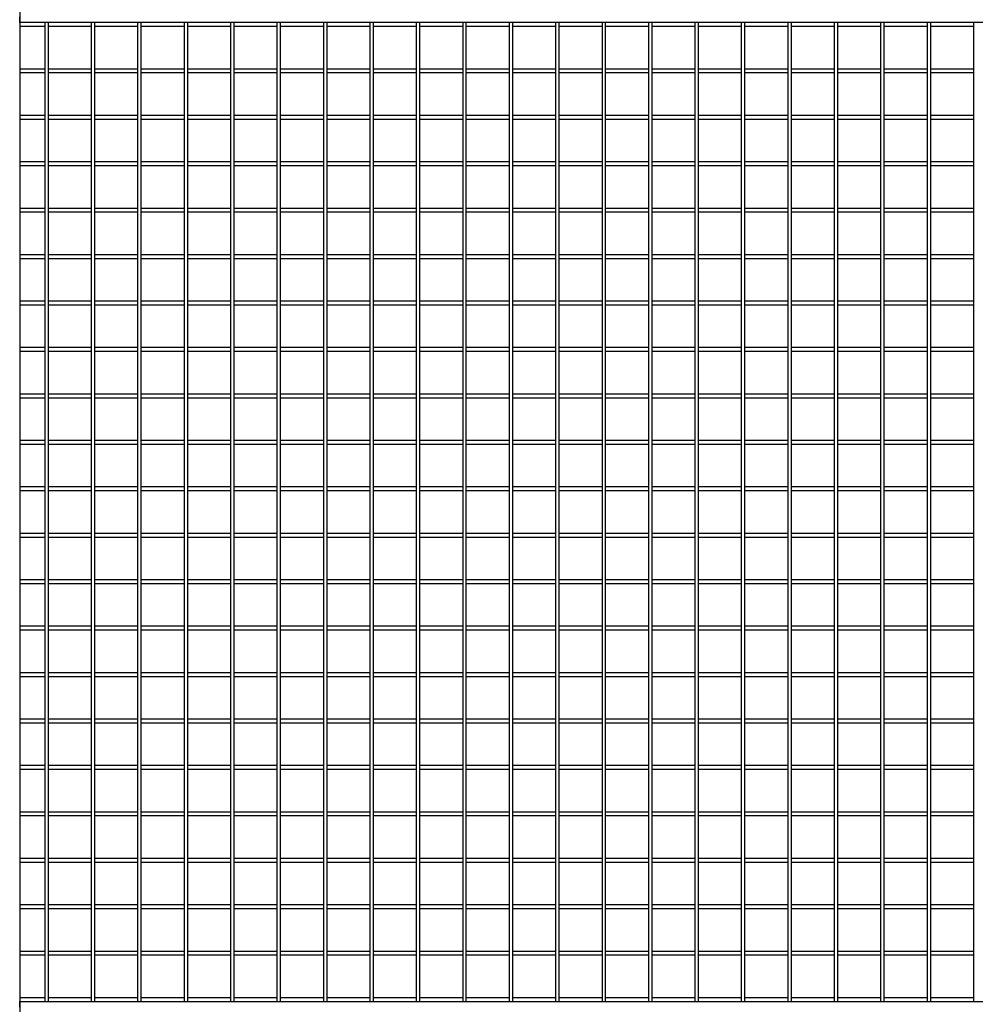
# Model space of a CAD drawing. Units: inches. Extents: x 1405 to 3218, y 39 to 1417.
# Drawn here: x 1979 to 2020, y 380 to 423 of the extents above; entities that cross this region are included whole.
import ezdxf

# ---------------------------------------------------------------- set-up
doc = ezdxf.new("R2010")
doc.units = ezdxf.units.IN
doc.header["$LTSCALE"] = 96
doc.header["$MEASUREMENT"] = 0

msp = doc.modelspace()

# ---------------------------------------------------------------- linework, layer by layer
at = {"color": 7, "linetype": 'Continuous', "lineweight": 25}
for p, q in [((1978.527, 456.74), (1978.527, 342.49)), ((1978.53, 422.646), (1978.53, 422.896)), ((2042.843, 422.646), (1978.53, 422.646)), ((1978.53, 422.646), (1978.53, 380.49)), ((1978.53, 422.49), (1979.608, 422.49)), ((1979.608, 422.646), (1979.608, 380.49)), ((1979.764, 380.49), (1979.764, 422.646)), ((1979.764, 422.49), (1981.608, 422.49)), ((1981.608, 422.646), (1981.608, 380.49)), ((1981.764, 380.49), (1981.764, 422.646)), ((1981.764, 422.49), (1983.608, 422.49)), ((1983.608, 422.646), (1983.608, 380.49)), ((1983.764, 380.49), (1983.764, 422.646)), ((1983.764, 422.49), (1985.608, 422.49)), ((1985.608, 422.646), (1985.608, 380.49)), ((1985.764, 380.49), (1985.764, 422.646)), ((1985.764, 422.49), (1987.608, 422.49)), ((1987.608, 422.646), (1987.608, 380.49)), ((1987.764, 380.49), (1987.764, 422.646)), ((1987.764, 422.49), (1989.608, 422.49)), ((1989.608, 422.646), (1989.608, 380.49)), ((1989.764, 380.49), (1989.764, 422.646)), ((1989.764, 422.49), (1991.608, 422.49)), ((1991.608, 422.646), (1991.608, 380.49)), ((1991.764, 380.49), (1991.764, 422.646)), ((1991.764, 422.49), (1993.608, 422.49)), ((1993.608, 422.646), (1993.608, 380.49)), ((1993.764, 380.49), (1993.764, 422.646)), ((1993.764, 422.49), (1995.608, 422.49)), ((1995.608, 422.646), (1995.608, 380.49)), ((1995.764, 380.49), (1995.764, 422.646)), ((1995.764, 422.49), (1997.608, 422.49)), ((1997.608, 422.646), (1997.608, 380.49)), ((1997.764, 380.49), (1997.764, 422.646)), ((1997.764, 422.49), (1999.608, 422.49)), ((1999.608, 422.646), (1999.608, 380.49)), ((1999.764, 380.49), (1999.764, 422.646)), ((1999.764, 422.49), (2001.608, 422.49)), ((2001.608, 422.646), (2001.608, 380.49)), ((2001.764, 380.49), (2001.764, 422.646)), ((2001.764, 422.49), (2003.608, 422.49)), ((2003.608, 422.646), (2003.608, 380.49)), ((2003.764, 380.49), (2003.764, 422.646)), ((2003.764, 422.49), (2005.608, 422.49)), ((2005.608, 422.646), (2005.608, 380.49)), ((2005.764, 380.49), (2005.764, 422.646)), ((2005.764, 422.49), (2007.608, 422.49)), ((2007.608, 422.646), (2007.608, 380.49)), ((2007.764, 380.49), (2007.764, 422.646)), ((2007.764, 422.49), (2009.608, 422.49)), ((2009.608, 422.646), (2009.608, 380.49)), ((2009.764, 380.49), (2009.764, 422.646)), ((2009.764, 422.49), (2011.608, 422.49)), ((2011.608, 422.646), (2011.608, 380.49)), ((2011.764, 380.49), (2011.764, 422.646)), ((2011.764, 422.49), (2013.608, 422.49)), ((2013.608, 422.646), (2013.608, 380.49)), ((2013.764, 380.49), (2013.764, 422.646)), ((2013.764, 422.49), (2015.608, 422.49)), ((2015.608, 422.646), (2015.608, 380.49)), ((2015.764, 380.49), (2015.764, 422.646)), ((2015.764, 422.49), (2017.608, 422.49)), ((2017.608, 422.646), (2017.608, 380.49)), ((2017.764, 380.49), (2017.764, 422.646)), ((2017.764, 422.49), (2019.608, 422.49)), ((2019.608, 422.646), (2019.608, 380.49)), ((1979.608, 420.646), (1978.53, 420.646)), ((1978.53, 420.49), (1979.608, 420.49)), ((1981.608, 420.646), (1979.764, 420.646)), ((1979.764, 420.49), (1981.608, 420.49)), ((1983.608, 420.646), (1981.764, 420.646)), ((1981.764, 420.49), (1983.608, 420.49)), ((1985.608, 420.646), (1983.764, 420.646)), ((1983.764, 420.49), (1985.608, 420.49)), ((1987.608, 420.646), (1985.764, 420.646)), ((1985.764, 420.49), (1987.608, 420.49)), ((1989.608, 420.646), (1987.764, 420.646)), ((1987.764, 420.49), (1989.608, 420.49)), ((1991.608, 420.646), (1989.764, 420.646)), ((1989.764, 420.49), (1991.608, 420.49)), ((1993.608, 420.646), (1991.764, 420.646)), ((1991.764, 420.49), (1993.608, 420.49)), ((1995.608, 420.646), (1993.764, 420.646)), ((1993.764, 420.49), (1995.608, 420.49)), ((1997.608, 420.646), (1995.764, 420.646)), ((1995.764, 420.49), (1997.608, 420.49)), ((1999.608, 420.646), (1997.764, 420.646)), ((1997.764, 420.49), (1999.608, 420.49)), ((2001.608, 420.646), (1999.764, 420.646)), ((1999.764, 420.49), (2001.608, 420.49)), ((2003.608, 420.646), (2001.764, 420.646)), ((2001.764, 420.49), (2003.608, 420.49)), ((2005.608, 420.646), (2003.764, 420.646)), ((2003.764, 420.49), (2005.608, 420.49)), ((2007.608, 420.646), (2005.764, 420.646)), ((2005.764, 420.49), (2007.608, 420.49)), ((2009.608, 420.646), (2007.764, 420.646)), ((2007.764, 420.49), (2009.608, 420.49)), ((2011.608, 420.646), (2009.764, 420.646)), ((2009.764, 420.49), (2011.608, 420.49)), ((2013.608, 420.646), (2011.764, 420.646)), ((2011.764, 420.49), (2013.608, 420.49)), ((2015.608, 420.646), (2013.764, 420.646)), ((2013.764, 420.49), (2015.608, 420.49)), ((2017.608, 420.646), (2015.764, 420.646)), ((2015.764, 420.49), (2017.608, 420.49)), ((2019.608, 420.646), (2017.764, 420.646)), ((2017.764, 420.49), (2019.608, 420.49)), ((1979.608, 418.646), (1978.53, 418.646)), ((1981.608, 418.646), (1979.764, 418.646)), ((1983.608, 418.646), (1981.764, 418.646)), ((1985.608, 418.646), (1983.764, 418.646)), ((1987.608, 418.646), (1985.764, 418.646)), ((1989.608, 418.646), (1987.764, 418.646)), ((1991.608, 418.646), (1989.764, 418.646)), ((1993.608, 418.646), (1991.764, 418.646)), ((1995.608, 418.646), (1993.764, 418.646)), ((1997.608, 418.646), (1995.764, 418.646)), ((1999.608, 418.646), (1997.764, 418.646)), ((2001.608, 418.646), (1999.764, 418.646)), ((2003.608, 418.646), (2001.764, 418.646)), ((2005.608, 418.646), (2003.764, 418.646)), ((2007.608, 418.646), (2005.764, 418.646)), ((2009.608, 418.646), (2007.764, 418.646)), ((2011.608, 418.646), (2009.764, 418.646)), ((2013.608, 418.646), (2011.764, 418.646)), ((2015.608, 418.646), (2013.764, 418.646)), ((2017.608, 418.646), (2015.764, 418.646)), ((2019.608, 418.646), (2017.764, 418.646)), ((1978.53, 418.49), (1979.608, 418.49)), ((1979.764, 418.49), (1981.608, 418.49)), ((1981.764, 418.49), (1983.608, 418.49)), ((1983.764, 418.49), (1985.608, 418.49)), ((1985.764, 418.49), (1987.608, 418.49)), ((1987.764, 418.49), (1989.608, 418.49)), ((1989.764, 418.49), (1991.608, 418.49)), ((1991.764, 418.49), (1993.608, 418.49)), ((1993.764, 418.49), (1995.608, 418.49)), ((1995.764, 418.49), (1997.608, 418.49)), ((1997.764, 418.49), (1999.608, 418.49)), ((1999.764, 418.49), (2001.608, 418.49)), ((2001.764, 418.49), (2003.608, 418.49)), ((2003.764, 418.49), (2005.608, 418.49)), ((2005.764, 418.49), (2007.608, 418.49)), ((2007.764, 418.49), (2009.608, 418.49)), ((2009.764, 418.49), (2011.608, 418.49)), ((2011.764, 418.49), (2013.608, 418.49)), ((2013.764, 418.49), (2015.608, 418.49)), ((2015.764, 418.49), (2017.608, 418.49)), ((2017.764, 418.49), (2019.608, 418.49)), ((1979.608, 416.646), (1978.53, 416.646)), ((1978.53, 416.49), (1979.608, 416.49)), ((1981.608, 416.646), (1979.764, 416.646)), ((1979.764, 416.49), (1981.608, 416.49)), ((1983.608, 416.646), (1981.764, 416.646)), ((1981.764, 416.49), (1983.608, 416.49)), ((1985.608, 416.646), (1983.764, 416.646)), ((1983.764, 416.49), (1985.608, 416.49)), ((1987.608, 416.646), (1985.764, 416.646)), ((1985.764, 416.49), (1987.608, 416.49)), ((1989.608, 416.646), (1987.764, 416.646)), ((1987.764, 416.49), (1989.608, 416.49)), ((1991.608, 416.646), (1989.764, 416.646)), ((1989.764, 416.49), (1991.608, 416.49)), ((1993.608, 416.646), (1991.764, 416.646)), ((1991.764, 416.49), (1993.608, 416.49)), ((1995.608, 416.646), (1993.764, 416.646)), ((1993.764, 416.49), (1995.608, 416.49)), ((1997.608, 416.646), (1995.764, 416.646)), ((1995.764, 416.49), (1997.608, 416.49)), ((1999.608, 416.646), (1997.764, 416.646)), ((1997.764, 416.49), (1999.608, 416.49)), ((2001.608, 416.646), (1999.764, 416.646)), ((1999.764, 416.49), (2001.608, 416.49)), ((2003.608, 416.646), (2001.764, 416.646)), ((2001.764, 416.49), (2003.608, 416.49)), ((2005.608, 416.646), (2003.764, 416.646)), ((2003.764, 416.49), (2005.608, 416.49)), ((2007.608, 416.646), (2005.764, 416.646)), ((2005.764, 416.49), (2007.608, 416.49)), ((2009.608, 416.646), (2007.764, 416.646)), ((2007.764, 416.49), (2009.608, 416.49)), ((2011.608, 416.646), (2009.764, 416.646)), ((2009.764, 416.49), (2011.608, 416.49)), ((2013.608, 416.646), (2011.764, 416.646)), ((2011.764, 416.49), (2013.608, 416.49)), ((2015.608, 416.646), (2013.764, 416.646)), ((2013.764, 416.49), (2015.608, 416.49)), ((2017.608, 416.646), (2015.764, 416.646)), ((2015.764, 416.49), (2017.608, 416.49)), ((2019.608, 416.646), (2017.764, 416.646)), ((2017.764, 416.49), (2019.608, 416.49)), ((1979.608, 414.646), (1978.53, 414.646)), ((1978.53, 414.49), (1979.608, 414.49)), ((1981.608, 414.646), (1979.764, 414.646)), ((1979.764, 414.49), (1981.608, 414.49)), ((1983.608, 414.646), (1981.764, 414.646)), ((1981.764, 414.49), (1983.608, 414.49)), ((1985.608, 414.646), (1983.764, 414.646)), ((1983.764, 414.49), (1985.608, 414.49)), ((1987.608, 414.646), (1985.764, 414.646)), ((1985.764, 414.49), (1987.608, 414.49)), ((1989.608, 414.646), (1987.764, 414.646)), ((1987.764, 414.49), (1989.608, 414.49)), ((1991.608, 414.646), (1989.764, 414.646)), ((1989.764, 414.49), (1991.608, 414.49)), ((1993.608, 414.646), (1991.764, 414.646)), ((1991.764, 414.49), (1993.608, 414.49)), ((1995.608, 414.646), (1993.764, 414.646)), ((1993.764, 414.49), (1995.608, 414.49)), ((1997.608, 414.646), (1995.764, 414.646)), ((1995.764, 414.49), (1997.608, 414.49)), ((1999.608, 414.646), (1997.764, 414.646)), ((1997.764, 414.49), (1999.608, 414.49)), ((2001.608, 414.646), (1999.764, 414.646)), ((1999.764, 414.49), (2001.608, 414.49)), ((2003.608, 414.646), (2001.764, 414.646)), ((2001.764, 414.49), (2003.608, 414.49)), ((2005.608, 414.646), (2003.764, 414.646)), ((2003.764, 414.49), (2005.608, 414.49)), ((2007.608, 414.646), (2005.764, 414.646)), ((2005.764, 414.49), (2007.608, 414.49)), ((2009.608, 414.646), (2007.764, 414.646)), ((2007.764, 414.49), (2009.608, 414.49)), ((2011.608, 414.646), (2009.764, 414.646)), ((2009.764, 414.49), (2011.608, 414.49)), ((2013.608, 414.646), (2011.764, 414.646)), ((2011.764, 414.49), (2013.608, 414.49)), ((2015.608, 414.646), (2013.764, 414.646)), ((2013.764, 414.49), (2015.608, 414.49)), ((2017.608, 414.646), (2015.764, 414.646)), ((2015.764, 414.49), (2017.608, 414.49)), ((2019.608, 414.646), (2017.764, 414.646)), ((2017.764, 414.49), (2019.608, 414.49)), ((1979.608, 412.646), (1978.53, 412.646)), ((1981.608, 412.646), (1979.764, 412.646)), ((1983.608, 412.646), (1981.764, 412.646)), ((1985.608, 412.646), (1983.764, 412.646)), ((1987.608, 412.646), (1985.764, 412.646)), ((1989.608, 412.646), (1987.764, 412.646)), ((1991.608, 412.646), (1989.764, 412.646)), ((1993.608, 412.646), (1991.764, 412.646)), ((1995.608, 412.646), (1993.764, 412.646)), ((1997.608, 412.646), (1995.764, 412.646)), ((1999.608, 412.646), (1997.764, 412.646)), ((2001.608, 412.646), (1999.764, 412.646)), ((2003.608, 412.646), (2001.764, 412.646)), ((2005.608, 412.646), (2003.764, 412.646)), ((2007.608, 412.646), (2005.764, 412.646)), ((2009.608, 412.646), (2007.764, 412.646)), ((2011.608, 412.646), (2009.764, 412.646)), ((2013.608, 412.646), (2011.764, 412.646)), ((2015.608, 412.646), (2013.764, 412.646)), ((2017.608, 412.646), (2015.764, 412.646)), ((2019.608, 412.646), (2017.764, 412.646)), ((1978.53, 412.49), (1979.608, 412.49)), ((1979.764, 412.49), (1981.608, 412.49)), ((1981.764, 412.49), (1983.608, 412.49)), ((1983.764, 412.49), (1985.608, 412.49)), ((1985.764, 412.49), (1987.608, 412.49)), ((1987.764, 412.49), (1989.608, 412.49)), ((1989.764, 412.49), (1991.608, 412.49)), ((1991.764, 412.49), (1993.608, 412.49)), ((1993.764, 412.49), (1995.608, 412.49)), ((1995.764, 412.49), (1997.608, 412.49)), ((1997.764, 412.49), (1999.608, 412.49)), ((1999.764, 412.49), (2001.608, 412.49)), ((2001.764, 412.49), (2003.608, 412.49)), ((2003.764, 412.49), (2005.608, 412.49)), ((2005.764, 412.49), (2007.608, 412.49)), ((2007.764, 412.49), (2009.608, 412.49)), ((2009.764, 412.49), (2011.608, 412.49)), ((2011.764, 412.49), (2013.608, 412.49)), ((2013.764, 412.49), (2015.608, 412.49)), ((2015.764, 412.49), (2017.608, 412.49)), ((2017.764, 412.49), (2019.608, 412.49)), ((1979.608, 410.646), (1978.53, 410.646)), ((1978.53, 410.49), (1979.608, 410.49)), ((1981.608, 410.646), (1979.764, 410.646)), ((1979.764, 410.49), (1981.608, 410.49)), ((1983.608, 410.646), (1981.764, 410.646)), ((1981.764, 410.49), (1983.608, 410.49)), ((1985.608, 410.646), (1983.764, 410.646)), ((1983.764, 410.49), (1985.608, 410.49)), ((1987.608, 410.646), (1985.764, 410.646)), ((1985.764, 410.49), (1987.608, 410.49)), ((1989.608, 410.646), (1987.764, 410.646)), ((1987.764, 410.49), (1989.608, 410.49)), ((1991.608, 410.646), (1989.764, 410.646)), ((1989.764, 410.49), (1991.608, 410.49)), ((1993.608, 410.646), (1991.764, 410.646)), ((1991.764, 410.49), (1993.608, 410.49)), ((1995.608, 410.646), (1993.764, 410.646)), ((1993.764, 410.49), (1995.608, 410.49)), ((1997.608, 410.646), (1995.764, 410.646)), ((1995.764, 410.49), (1997.608, 410.49)), ((1999.608, 410.646), (1997.764, 410.646)), ((1997.764, 410.49), (1999.608, 410.49)), ((2001.608, 410.646), (1999.764, 410.646)), ((1999.764, 410.49), (2001.608, 410.49)), ((2003.608, 410.646), (2001.764, 410.646)), ((2001.764, 410.49), (2003.608, 410.49)), ((2005.608, 410.646), (2003.764, 410.646)), ((2003.764, 410.49), (2005.608, 410.49)), ((2007.608, 410.646), (2005.764, 410.646)), ((2005.764, 410.49), (2007.608, 410.49)), ((2009.608, 410.646), (2007.764, 410.646)), ((2007.764, 410.49), (2009.608, 410.49)), ((2011.608, 410.646), (2009.764, 410.646)), ((2009.764, 410.49), (2011.608, 410.49)), ((2013.608, 410.646), (2011.764, 410.646)), ((2011.764, 410.49), (2013.608, 410.49)), ((2015.608, 410.646), (2013.764, 410.646)), ((2013.764, 410.49), (2015.608, 410.49)), ((2017.608, 410.646), (2015.764, 410.646)), ((2015.764, 410.49), (2017.608, 410.49)), ((2019.608, 410.646), (2017.764, 410.646)), ((2017.764, 410.49), (2019.608, 410.49)), ((1979.608, 408.646), (1978.53, 408.646)), ((1978.53, 408.49), (1979.608, 408.49)), ((1981.608, 408.646), (1979.764, 408.646)), ((1979.764, 408.49), (1981.608, 408.49)), ((1983.608, 408.646), (1981.764, 408.646)), ((1981.764, 408.49), (1983.608, 408.49)), ((1985.608, 408.646), (1983.764, 408.646)), ((1983.764, 408.49), (1985.608, 408.49)), ((1987.608, 408.646), (1985.764, 408.646)), ((1985.764, 408.49), (1987.608, 408.49)), ((1989.608, 408.646), (1987.764, 408.646)), ((1987.764, 408.49), (1989.608, 408.49)), ((1991.608, 408.646), (1989.764, 408.646)), ((1989.764, 408.49), (1991.608, 408.49)), ((1993.608, 408.646), (1991.764, 408.646)), ((1991.764, 408.49), (1993.608, 408.49)), ((1995.608, 408.646), (1993.764, 408.646)), ((1993.764, 408.49), (1995.608, 408.49)), ((1997.608, 408.646), (1995.764, 408.646)), ((1995.764, 408.49), (1997.608, 408.49)), ((1999.608, 408.646), (1997.764, 408.646)), ((1997.764, 408.49), (1999.608, 408.49)), ((2001.608, 408.646), (1999.764, 408.646)), ((1999.764, 408.49), (2001.608, 408.49)), ((2003.608, 408.646), (2001.764, 408.646)), ((2001.764, 408.49), (2003.608, 408.49)), ((2005.608, 408.646), (2003.764, 408.646)), ((2003.764, 408.49), (2005.608, 408.49)), ((2007.608, 408.646), (2005.764, 408.646)), ((2005.764, 408.49), (2007.608, 408.49)), ((2009.608, 408.646), (2007.764, 408.646)), ((2007.764, 408.49), (2009.608, 408.49)), ((2011.608, 408.646), (2009.764, 408.646)), ((2009.764, 408.49), (2011.608, 408.49)), ((2013.608, 408.646), (2011.764, 408.646)), ((2011.764, 408.49), (2013.608, 408.49)), ((2015.608, 408.646), (2013.764, 408.646)), ((2013.764, 408.49), (2015.608, 408.49)), ((2017.608, 408.646), (2015.764, 408.646)), ((2015.764, 408.49), (2017.608, 408.49)), ((2019.608, 408.646), (2017.764, 408.646)), ((2017.764, 408.49), (2019.608, 408.49)), ((1979.608, 406.646), (1978.53, 406.646)), ((1978.53, 406.49), (1979.608, 406.49)), ((1981.608, 406.646), (1979.764, 406.646)), ((1979.764, 406.49), (1981.608, 406.49)), ((1983.608, 406.646), (1981.764, 406.646)), ((1981.764, 406.49), (1983.608, 406.49)), ((1985.608, 406.646), (1983.764, 406.646)), ((1983.764, 406.49), (1985.608, 406.49)), ((1987.608, 406.646), (1985.764, 406.646)), ((1985.764, 406.49), (1987.608, 406.49)), ((1989.608, 406.646), (1987.764, 406.646)), ((1987.764, 406.49), (1989.608, 406.49)), ((1991.608, 406.646), (1989.764, 406.646)), ((1989.764, 406.49), (1991.608, 406.49)), ((1993.608, 406.646), (1991.764, 406.646)), ((1991.764, 406.49), (1993.608, 406.49)), ((1995.608, 406.646), (1993.764, 406.646)), ((1993.764, 406.49), (1995.608, 406.49)), ((1997.608, 406.646), (1995.764, 406.646)), ((1995.764, 406.49), (1997.608, 406.49)), ((1999.608, 406.646), (1997.764, 406.646)), ((1997.764, 406.49), (1999.608, 406.49)), ((2001.608, 406.646), (1999.764, 406.646)), ((1999.764, 406.49), (2001.608, 406.49)), ((2003.608, 406.646), (2001.764, 406.646)), ((2001.764, 406.49), (2003.608, 406.49)), ((2005.608, 406.646), (2003.764, 406.646)), ((2003.764, 406.49), (2005.608, 406.49)), ((2007.608, 406.646), (2005.764, 406.646)), ((2005.764, 406.49), (2007.608, 406.49)), ((2009.608, 406.646), (2007.764, 406.646)), ((2007.764, 406.49), (2009.608, 406.49)), ((2011.608, 406.646), (2009.764, 406.646)), ((2009.764, 406.49), (2011.608, 406.49)), ((2013.608, 406.646), (2011.764, 406.646)), ((2011.764, 406.49), (2013.608, 406.49)), ((2015.608, 406.646), (2013.764, 406.646)), ((2013.764, 406.49), (2015.608, 406.49)), ((2017.608, 406.646), (2015.764, 406.646)), ((2015.764, 406.49), (2017.608, 406.49)), ((2019.608, 406.646), (2017.764, 406.646)), ((2017.764, 406.49), (2019.608, 406.49)), ((1979.608, 404.646), (1978.53, 404.646)), ((1981.608, 404.646), (1979.764, 404.646)), ((1983.608, 404.646), (1981.764, 404.646)), ((1985.608, 404.646), (1983.764, 404.646)), ((1987.608, 404.646), (1985.764, 404.646)), ((1989.608, 404.646), (1987.764, 404.646)), ((1991.608, 404.646), (1989.764, 404.646)), ((1993.608, 404.646), (1991.764, 404.646)), ((1995.608, 404.646), (1993.764, 404.646)), ((1997.608, 404.646), (1995.764, 404.646)), ((1999.608, 404.646), (1997.764, 404.646)), ((2001.608, 404.646), (1999.764, 404.646)), ((2003.608, 404.646), (2001.764, 404.646)), ((2005.608, 404.646), (2003.764, 404.646)), ((2007.608, 404.646), (2005.764, 404.646)), ((2009.608, 404.646), (2007.764, 404.646)), ((2011.608, 404.646), (2009.764, 404.646)), ((2013.608, 404.646), (2011.764, 404.646)), ((2015.608, 404.646), (2013.764, 404.646)), ((2017.608, 404.646), (2015.764, 404.646)), ((2019.608, 404.646), (2017.764, 404.646)), ((1978.53, 404.49), (1979.608, 404.49)), ((1979.764, 404.49), (1981.608, 404.49)), ((1981.764, 404.49), (1983.608, 404.49)), ((1983.764, 404.49), (1985.608, 404.49)), ((1985.764, 404.49), (1987.608, 404.49)), ((1987.764, 404.49), (1989.608, 404.49)), ((1989.764, 404.49), (1991.608, 404.49)), ((1991.764, 404.49), (1993.608, 404.49)), ((1993.764, 404.49), (1995.608, 404.49)), ((1995.764, 404.49), (1997.608, 404.49)), ((1997.764, 404.49), (1999.608, 404.49)), ((1999.764, 404.49), (2001.608, 404.49)), ((2001.764, 404.49), (2003.608, 404.49)), ((2003.764, 404.49), (2005.608, 404.49)), ((2005.764, 404.49), (2007.608, 404.49)), ((2007.764, 404.49), (2009.608, 404.49)), ((2009.764, 404.49), (2011.608, 404.49)), ((2011.764, 404.49), (2013.608, 404.49)), ((2013.764, 404.49), (2015.608, 404.49)), ((2015.764, 404.49), (2017.608, 404.49)), ((2017.764, 404.49), (2019.608, 404.49)), ((1979.608, 402.646), (1978.53, 402.646)), ((1978.53, 402.49), (1979.608, 402.49)), ((1981.608, 402.646), (1979.764, 402.646)), ((1979.764, 402.49), (1981.608, 402.49)), ((1983.608, 402.646), (1981.764, 402.646)), ((1981.764, 402.49), (1983.608, 402.49)), ((1985.608, 402.646), (1983.764, 402.646)), ((1983.764, 402.49), (1985.608, 402.49)), ((1987.608, 402.646), (1985.764, 402.646)), ((1985.764, 402.49), (1987.608, 402.49)), ((1989.608, 402.646), (1987.764, 402.646)), ((1987.764, 402.49), (1989.608, 402.49)), ((1991.608, 402.646), (1989.764, 402.646)), ((1989.764, 402.49), (1991.608, 402.49)), ((1993.608, 402.646), (1991.764, 402.646)), ((1991.764, 402.49), (1993.608, 402.49)), ((1995.608, 402.646), (1993.764, 402.646)), ((1993.764, 402.49), (1995.608, 402.49)), ((1997.608, 402.646), (1995.764, 402.646)), ((1995.764, 402.49), (1997.608, 402.49)), ((1999.608, 402.646), (1997.764, 402.646)), ((1997.764, 402.49), (1999.608, 402.49)), ((2001.608, 402.646), (1999.764, 402.646)), ((1999.764, 402.49), (2001.608, 402.49)), ((2003.608, 402.646), (2001.764, 402.646)), ((2001.764, 402.49), (2003.608, 402.49)), ((2005.608, 402.646), (2003.764, 402.646)), ((2003.764, 402.49), (2005.608, 402.49)), ((2007.608, 402.646), (2005.764, 402.646)), ((2005.764, 402.49), (2007.608, 402.49)), ((2009.608, 402.646), (2007.764, 402.646)), ((2007.764, 402.49), (2009.608, 402.49)), ((2011.608, 402.646), (2009.764, 402.646)), ((2009.764, 402.49), (2011.608, 402.49)), ((2013.608, 402.646), (2011.764, 402.646)), ((2011.764, 402.49), (2013.608, 402.49)), ((2015.608, 402.646), (2013.764, 402.646)), ((2013.764, 402.49), (2015.608, 402.49)), ((2017.608, 402.646), (2015.764, 402.646)), ((2015.764, 402.49), (2017.608, 402.49)), ((2019.608, 402.646), (2017.764, 402.646)), ((2017.764, 402.49), (2019.608, 402.49)), ((1979.608, 400.646), (1978.53, 400.646)), ((1978.53, 400.49), (1979.608, 400.49)), ((1981.608, 400.646), (1979.764, 400.646)), ((1979.764, 400.49), (1981.608, 400.49)), ((1983.608, 400.646), (1981.764, 400.646)), ((1981.764, 400.49), (1983.608, 400.49)), ((1985.608, 400.646), (1983.764, 400.646)), ((1983.764, 400.49), (1985.608, 400.49)), ((1987.608, 400.646), (1985.764, 400.646)), ((1985.764, 400.49), (1987.608, 400.49)), ((1989.608, 400.646), (1987.764, 400.646)), ((1987.764, 400.49), (1989.608, 400.49)), ((1991.608, 400.646), (1989.764, 400.646)), ((1989.764, 400.49), (1991.608, 400.49)), ((1993.608, 400.646), (1991.764, 400.646)), ((1991.764, 400.49), (1993.608, 400.49)), ((1995.608, 400.646), (1993.764, 400.646)), ((1993.764, 400.49), (1995.608, 400.49)), ((1997.608, 400.646), (1995.764, 400.646)), ((1995.764, 400.49), (1997.608, 400.49)), ((1999.608, 400.646), (1997.764, 400.646)), ((1997.764, 400.49), (1999.608, 400.49)), ((2001.608, 400.646), (1999.764, 400.646)), ((1999.764, 400.49), (2001.608, 400.49)), ((2003.608, 400.646), (2001.764, 400.646)), ((2001.764, 400.49), (2003.608, 400.49)), ((2005.608, 400.646), (2003.764, 400.646)), ((2003.764, 400.49), (2005.608, 400.49)), ((2007.608, 400.646), (2005.764, 400.646)), ((2005.764, 400.49), (2007.608, 400.49)), ((2009.608, 400.646), (2007.764, 400.646)), ((2007.764, 400.49), (2009.608, 400.49)), ((2011.608, 400.646), (2009.764, 400.646)), ((2009.764, 400.49), (2011.608, 400.49)), ((2013.608, 400.646), (2011.764, 400.646)), ((2011.764, 400.49), (2013.608, 400.49)), ((2015.608, 400.646), (2013.764, 400.646)), ((2013.764, 400.49), (2015.608, 400.49)), ((2017.608, 400.646), (2015.764, 400.646)), ((2015.764, 400.49), (2017.608, 400.49)), ((2019.608, 400.646), (2017.764, 400.646)), ((2017.764, 400.49), (2019.608, 400.49)), ((1979.608, 398.646), (1978.53, 398.646)), ((1981.608, 398.646), (1979.764, 398.646)), ((1983.608, 398.646), (1981.764, 398.646)), ((1985.608, 398.646), (1983.764, 398.646)), ((1987.608, 398.646), (1985.764, 398.646)), ((1989.608, 398.646), (1987.764, 398.646)), ((1991.608, 398.646), (1989.764, 398.646)), ((1993.608, 398.646), (1991.764, 398.646)), ((1995.608, 398.646), (1993.764, 398.646)), ((1997.608, 398.646), (1995.764, 398.646)), ((1999.608, 398.646), (1997.764, 398.646)), ((2001.608, 398.646), (1999.764, 398.646)), ((2003.608, 398.646), (2001.764, 398.646)), ((2005.608, 398.646), (2003.764, 398.646)), ((2007.608, 398.646), (2005.764, 398.646)), ((2009.608, 398.646), (2007.764, 398.646)), ((2011.608, 398.646), (2009.764, 398.646)), ((2013.608, 398.646), (2011.764, 398.646)), ((2015.608, 398.646), (2013.764, 398.646)), ((2017.608, 398.646), (2015.764, 398.646)), ((2019.608, 398.646), (2017.764, 398.646)), ((1978.53, 398.49), (1979.608, 398.49)), ((1979.764, 398.49), (1981.608, 398.49)), ((1981.764, 398.49), (1983.608, 398.49)), ((1983.764, 398.49), (1985.608, 398.49)), ((1985.764, 398.49), (1987.608, 398.49)), ((1987.764, 398.49), (1989.608, 398.49)), ((1989.764, 398.49), (1991.608, 398.49)), ((1991.764, 398.49), (1993.608, 398.49)), ((1993.764, 398.49), (1995.608, 398.49)), ((1995.764, 398.49), (1997.608, 398.49)), ((1997.764, 398.49), (1999.608, 398.49)), ((1999.764, 398.49), (2001.608, 398.49)), ((2001.764, 398.49), (2003.608, 398.49)), ((2003.764, 398.49), (2005.608, 398.49)), ((2005.764, 398.49), (2007.608, 398.49)), ((2007.764, 398.49), (2009.608, 398.49)), ((2009.764, 398.49), (2011.608, 398.49)), ((2011.764, 398.49), (2013.608, 398.49)), ((2013.764, 398.49), (2015.608, 398.49)), ((2015.764, 398.49), (2017.608, 398.49)), ((2017.764, 398.49), (2019.608, 398.49)), ((1979.608, 396.646), (1978.53, 396.646)), ((1981.608, 396.646), (1979.764, 396.646)), ((1983.608, 396.646), (1981.764, 396.646)), ((1985.608, 396.646), (1983.764, 396.646)), ((1987.608, 396.646), (1985.764, 396.646)), ((1989.608, 396.646), (1987.764, 396.646)), ((1991.608, 396.646), (1989.764, 396.646)), ((1993.608, 396.646), (1991.764, 396.646)), ((1995.608, 396.646), (1993.764, 396.646)), ((1997.608, 396.646), (1995.764, 396.646)), ((1999.608, 396.646), (1997.764, 396.646)), ((2001.608, 396.646), (1999.764, 396.646)), ((2003.608, 396.646), (2001.764, 396.646)), ((2005.608, 396.646), (2003.764, 396.646)), ((2007.608, 396.646), (2005.764, 396.646)), ((2009.608, 396.646), (2007.764, 396.646)), ((2011.608, 396.646), (2009.764, 396.646)), ((2013.608, 396.646), (2011.764, 396.646)), ((2015.608, 396.646), (2013.764, 396.646)), ((2017.608, 396.646), (2015.764, 396.646)), ((2019.608, 396.646), (2017.764, 396.646)), ((1978.53, 396.49), (1979.608, 396.49)), ((1979.764, 396.49), (1981.608, 396.49)), ((1981.764, 396.49), (1983.608, 396.49)), ((1983.764, 396.49), (1985.608, 396.49)), ((1985.764, 396.49), (1987.608, 396.49)), ((1987.764, 396.49), (1989.608, 396.49)), ((1989.764, 396.49), (1991.608, 396.49)), ((1991.764, 396.49), (1993.608, 396.49)), ((1993.764, 396.49), (1995.608, 396.49)), ((1995.764, 396.49), (1997.608, 396.49)), ((1997.764, 396.49), (1999.608, 396.49)), ((1999.764, 396.49), (2001.608, 396.49)), ((2001.764, 396.49), (2003.608, 396.49)), ((2003.764, 396.49), (2005.608, 396.49)), ((2005.764, 396.49), (2007.608, 396.49)), ((2007.764, 396.49), (2009.608, 396.49)), ((2009.764, 396.49), (2011.608, 396.49)), ((2011.764, 396.49), (2013.608, 396.49)), ((2013.764, 396.49), (2015.608, 396.49)), ((2015.764, 396.49), (2017.608, 396.49)), ((2017.764, 396.49), (2019.608, 396.49)), ((1979.608, 394.646), (1978.53, 394.646)), ((1978.53, 394.49), (1979.608, 394.49)), ((1981.608, 394.646), (1979.764, 394.646)), ((1979.764, 394.49), (1981.608, 394.49)), ((1983.608, 394.646), (1981.764, 394.646)), ((1981.764, 394.49), (1983.608, 394.49)), ((1985.608, 394.646), (1983.764, 394.646)), ((1983.764, 394.49), (1985.608, 394.49)), ((1987.608, 394.646), (1985.764, 394.646)), ((1985.764, 394.49), (1987.608, 394.49)), ((1989.608, 394.646), (1987.764, 394.646)), ((1987.764, 394.49), (1989.608, 394.49)), ((1991.608, 394.646), (1989.764, 394.646)), ((1989.764, 394.49), (1991.608, 394.49)), ((1993.608, 394.646), (1991.764, 394.646)), ((1991.764, 394.49), (1993.608, 394.49)), ((1995.608, 394.646), (1993.764, 394.646)), ((1993.764, 394.49), (1995.608, 394.49)), ((1997.608, 394.646), (1995.764, 394.646)), ((1995.764, 394.49), (1997.608, 394.49)), ((1999.608, 394.646), (1997.764, 394.646)), ((1997.764, 394.49), (1999.608, 394.49)), ((2001.608, 394.646), (1999.764, 394.646)), ((1999.764, 394.49), (2001.608, 394.49)), ((2003.608, 394.646), (2001.764, 394.646)), ((2001.764, 394.49), (2003.608, 394.49)), ((2005.608, 394.646), (2003.764, 394.646)), ((2003.764, 394.49), (2005.608, 394.49)), ((2007.608, 394.646), (2005.764, 394.646)), ((2005.764, 394.49), (2007.608, 394.49)), ((2009.608, 394.646), (2007.764, 394.646)), ((2007.764, 394.49), (2009.608, 394.49)), ((2011.608, 394.646), (2009.764, 394.646)), ((2009.764, 394.49), (2011.608, 394.49)), ((2013.608, 394.646), (2011.764, 394.646)), ((2011.764, 394.49), (2013.608, 394.49)), ((2015.608, 394.646), (2013.764, 394.646)), ((2013.764, 394.49), (2015.608, 394.49)), ((2017.608, 394.646), (2015.764, 394.646)), ((2015.764, 394.49), (2017.608, 394.49)), ((2019.608, 394.646), (2017.764, 394.646)), ((2017.764, 394.49), (2019.608, 394.49)), ((1979.608, 392.646), (1978.53, 392.646)), ((1978.53, 392.49), (1979.608, 392.49)), ((1981.608, 392.646), (1979.764, 392.646)), ((1979.764, 392.49), (1981.608, 392.49)), ((1983.608, 392.646), (1981.764, 392.646)), ((1981.764, 392.49), (1983.608, 392.49)), ((1985.608, 392.646), (1983.764, 392.646)), ((1983.764, 392.49), (1985.608, 392.49)), ((1987.608, 392.646), (1985.764, 392.646)), ((1985.764, 392.49), (1987.608, 392.49)), ((1989.608, 392.646), (1987.764, 392.646)), ((1987.764, 392.49), (1989.608, 392.49)), ((1991.608, 392.646), (1989.764, 392.646)), ((1989.764, 392.49), (1991.608, 392.49)), ((1993.608, 392.646), (1991.764, 392.646)), ((1991.764, 392.49), (1993.608, 392.49)), ((1995.608, 392.646), (1993.764, 392.646)), ((1993.764, 392.49), (1995.608, 392.49)), ((1997.608, 392.646), (1995.764, 392.646)), ((1995.764, 392.49), (1997.608, 392.49)), ((1999.608, 392.646), (1997.764, 392.646)), ((1997.764, 392.49), (1999.608, 392.49)), ((2001.608, 392.646), (1999.764, 392.646)), ((1999.764, 392.49), (2001.608, 392.49)), ((2003.608, 392.646), (2001.764, 392.646)), ((2001.764, 392.49), (2003.608, 392.49)), ((2005.608, 392.646), (2003.764, 392.646)), ((2003.764, 392.49), (2005.608, 392.49)), ((2007.608, 392.646), (2005.764, 392.646)), ((2005.764, 392.49), (2007.608, 392.49)), ((2009.608, 392.646), (2007.764, 392.646)), ((2007.764, 392.49), (2009.608, 392.49)), ((2011.608, 392.646), (2009.764, 392.646)), ((2009.764, 392.49), (2011.608, 392.49)), ((2013.608, 392.646), (2011.764, 392.646)), ((2011.764, 392.49), (2013.608, 392.49)), ((2015.608, 392.646), (2013.764, 392.646)), ((2013.764, 392.49), (2015.608, 392.49)), ((2017.608, 392.646), (2015.764, 392.646)), ((2015.764, 392.49), (2017.608, 392.49)), ((2019.608, 392.646), (2017.764, 392.646)), ((2017.764, 392.49), (2019.608, 392.49)), ((1979.608, 390.646), (1978.53, 390.646)), ((1981.608, 390.646), (1979.764, 390.646)), ((1983.608, 390.646), (1981.764, 390.646)), ((1985.608, 390.646), (1983.764, 390.646)), ((1987.608, 390.646), (1985.764, 390.646)), ((1989.608, 390.646), (1987.764, 390.646)), ((1991.608, 390.646), (1989.764, 390.646)), ((1993.608, 390.646), (1991.764, 390.646)), ((1995.608, 390.646), (1993.764, 390.646)), ((1997.608, 390.646), (1995.764, 390.646)), ((1999.608, 390.646), (1997.764, 390.646)), ((2001.608, 390.646), (1999.764, 390.646)), ((2003.608, 390.646), (2001.764, 390.646)), ((2005.608, 390.646), (2003.764, 390.646)), ((2007.608, 390.646), (2005.764, 390.646)), ((2009.608, 390.646), (2007.764, 390.646)), ((2011.608, 390.646), (2009.764, 390.646)), ((2013.608, 390.646), (2011.764, 390.646)), ((2015.608, 390.646), (2013.764, 390.646)), ((2017.608, 390.646), (2015.764, 390.646)), ((2019.608, 390.646), (2017.764, 390.646)), ((1978.53, 390.49), (1979.608, 390.49)), ((1979.764, 390.49), (1981.608, 390.49)), ((1981.764, 390.49), (1983.608, 390.49)), ((1983.764, 390.49), (1985.608, 390.49)), ((1985.764, 390.49), (1987.608, 390.49)), ((1987.764, 390.49), (1989.608, 390.49)), ((1989.764, 390.49), (1991.608, 390.49)), ((1991.764, 390.49), (1993.608, 390.49)), ((1993.764, 390.49), (1995.608, 390.49)), ((1995.764, 390.49), (1997.608, 390.49)), ((1997.764, 390.49), (1999.608, 390.49)), ((1999.764, 390.49), (2001.608, 390.49)), ((2001.764, 390.49), (2003.608, 390.49)), ((2003.764, 390.49), (2005.608, 390.49)), ((2005.764, 390.49), (2007.608, 390.49)), ((2007.764, 390.49), (2009.608, 390.49)), ((2009.764, 390.49), (2011.608, 390.49)), ((2011.764, 390.49), (2013.608, 390.49)), ((2013.764, 390.49), (2015.608, 390.49)), ((2015.764, 390.49), (2017.608, 390.49)), ((2017.764, 390.49), (2019.608, 390.49)), ((1979.608, 388.646), (1978.53, 388.646)), ((1978.53, 388.49), (1979.608, 388.49)), ((1981.608, 388.646), (1979.764, 388.646)), ((1979.764, 388.49), (1981.608, 388.49)), ((1983.608, 388.646), (1981.764, 388.646)), ((1981.764, 388.49), (1983.608, 388.49)), ((1985.608, 388.646), (1983.764, 388.646)), ((1983.764, 388.49), (1985.608, 388.49)), ((1987.608, 388.646), (1985.764, 388.646)), ((1985.764, 388.49), (1987.608, 388.49)), ((1989.608, 388.646), (1987.764, 388.646)), ((1987.764, 388.49), (1989.608, 388.49)), ((1991.608, 388.646), (1989.764, 388.646)), ((1989.764, 388.49), (1991.608, 388.49)), ((1993.608, 388.646), (1991.764, 388.646)), ((1991.764, 388.49), (1993.608, 388.49)), ((1995.608, 388.646), (1993.764, 388.646)), ((1993.764, 388.49), (1995.608, 388.49)), ((1997.608, 388.646), (1995.764, 388.646)), ((1995.764, 388.49), (1997.608, 388.49)), ((1999.608, 388.646), (1997.764, 388.646)), ((1997.764, 388.49), (1999.608, 388.49)), ((2001.608, 388.646), (1999.764, 388.646)), ((1999.764, 388.49), (2001.608, 388.49)), ((2003.608, 388.646), (2001.764, 388.646)), ((2001.764, 388.49), (2003.608, 388.49)), ((2005.608, 388.646), (2003.764, 388.646)), ((2003.764, 388.49), (2005.608, 388.49)), ((2007.608, 388.646), (2005.764, 388.646)), ((2005.764, 388.49), (2007.608, 388.49)), ((2009.608, 388.646), (2007.764, 388.646)), ((2007.764, 388.49), (2009.608, 388.49)), ((2011.608, 388.646), (2009.764, 388.646)), ((2009.764, 388.49), (2011.608, 388.49)), ((2013.608, 388.646), (2011.764, 388.646)), ((2011.764, 388.49), (2013.608, 388.49)), ((2015.608, 388.646), (2013.764, 388.646)), ((2013.764, 388.49), (2015.608, 388.49)), ((2017.608, 388.646), (2015.764, 388.646)), ((2015.764, 388.49), (2017.608, 388.49)), ((2019.608, 388.646), (2017.764, 388.646)), ((2017.764, 388.49), (2019.608, 388.49)), ((1979.608, 386.646), (1978.53, 386.646)), ((1978.53, 386.49), (1979.608, 386.49)), ((1981.608, 386.646), (1979.764, 386.646)), ((1979.764, 386.49), (1981.608, 386.49)), ((1983.608, 386.646), (1981.764, 386.646)), ((1981.764, 386.49), (1983.608, 386.49)), ((1985.608, 386.646), (1983.764, 386.646)), ((1983.764, 386.49), (1985.608, 386.49)), ((1987.608, 386.646), (1985.764, 386.646)), ((1985.764, 386.49), (1987.608, 386.49)), ((1989.608, 386.646), (1987.764, 386.646)), ((1987.764, 386.49), (1989.608, 386.49)), ((1991.608, 386.646), (1989.764, 386.646)), ((1989.764, 386.49), (1991.608, 386.49)), ((1993.608, 386.646), (1991.764, 386.646)), ((1991.764, 386.49), (1993.608, 386.49)), ((1995.608, 386.646), (1993.764, 386.646)), ((1993.764, 386.49), (1995.608, 386.49)), ((1997.608, 386.646), (1995.764, 386.646)), ((1995.764, 386.49), (1997.608, 386.49)), ((1999.608, 386.646), (1997.764, 386.646)), ((1997.764, 386.49), (1999.608, 386.49)), ((2001.608, 386.646), (1999.764, 386.646)), ((1999.764, 386.49), (2001.608, 386.49)), ((2003.608, 386.646), (2001.764, 386.646)), ((2001.764, 386.49), (2003.608, 386.49)), ((2005.608, 386.646), (2003.764, 386.646)), ((2003.764, 386.49), (2005.608, 386.49)), ((2007.608, 386.646), (2005.764, 386.646)), ((2005.764, 386.49), (2007.608, 386.49)), ((2009.608, 386.646), (2007.764, 386.646)), ((2007.764, 386.49), (2009.608, 386.49)), ((2011.608, 386.646), (2009.764, 386.646)), ((2009.764, 386.49), (2011.608, 386.49)), ((2013.608, 386.646), (2011.764, 386.646)), ((2011.764, 386.49), (2013.608, 386.49)), ((2015.608, 386.646), (2013.764, 386.646)), ((2013.764, 386.49), (2015.608, 386.49)), ((2017.608, 386.646), (2015.764, 386.646)), ((2015.764, 386.49), (2017.608, 386.49)), ((2019.608, 386.646), (2017.764, 386.646)), ((2017.764, 386.49), (2019.608, 386.49)), ((1979.608, 384.646), (1978.53, 384.646)), ((1981.608, 384.646), (1979.764, 384.646)), ((1983.608, 384.646), (1981.764, 384.646)), ((1985.608, 384.646), (1983.764, 384.646)), ((1987.608, 384.646), (1985.764, 384.646)), ((1989.608, 384.646), (1987.764, 384.646)), ((1991.608, 384.646), (1989.764, 384.646)), ((1993.608, 384.646), (1991.764, 384.646)), ((1995.608, 384.646), (1993.764, 384.646)), ((1997.608, 384.646), (1995.764, 384.646)), ((1999.608, 384.646), (1997.764, 384.646)), ((2001.608, 384.646), (1999.764, 384.646)), ((2003.608, 384.646), (2001.764, 384.646)), ((2005.608, 384.646), (2003.764, 384.646)), ((2007.608, 384.646), (2005.764, 384.646)), ((2009.608, 384.646), (2007.764, 384.646)), ((2011.608, 384.646), (2009.764, 384.646)), ((2013.608, 384.646), (2011.764, 384.646)), ((2015.608, 384.646), (2013.764, 384.646)), ((2017.608, 384.646), (2015.764, 384.646)), ((2019.608, 384.646), (2017.764, 384.646)), ((1978.53, 384.49), (1979.608, 384.49)), ((1979.764, 384.49), (1981.608, 384.49)), ((1981.764, 384.49), (1983.608, 384.49)), ((1983.764, 384.49), (1985.608, 384.49)), ((1985.764, 384.49), (1987.608, 384.49)), ((1987.764, 384.49), (1989.608, 384.49)), ((1989.764, 384.49), (1991.608, 384.49)), ((1991.764, 384.49), (1993.608, 384.49)), ((1993.764, 384.49), (1995.608, 384.49)), ((1995.764, 384.49), (1997.608, 384.49)), ((1997.764, 384.49), (1999.608, 384.49)), ((1999.764, 384.49), (2001.608, 384.49)), ((2001.764, 384.49), (2003.608, 384.49)), ((2003.764, 384.49), (2005.608, 384.49)), ((2005.764, 384.49), (2007.608, 384.49)), ((2007.764, 384.49), (2009.608, 384.49)), ((2009.764, 384.49), (2011.608, 384.49)), ((2011.764, 384.49), (2013.608, 384.49)), ((2013.764, 384.49), (2015.608, 384.49)), ((2015.764, 384.49), (2017.608, 384.49)), ((2017.764, 384.49), (2019.608, 384.49)), ((1979.608, 382.646), (1978.53, 382.646)), ((1981.608, 382.646), (1979.764, 382.646)), ((1983.608, 382.646), (1981.764, 382.646)), ((1985.608, 382.646), (1983.764, 382.646)), ((1987.608, 382.646), (1985.764, 382.646)), ((1989.608, 382.646), (1987.764, 382.646)), ((1991.608, 382.646), (1989.764, 382.646)), ((1993.608, 382.646), (1991.764, 382.646)), ((1995.608, 382.646), (1993.764, 382.646)), ((1997.608, 382.646), (1995.764, 382.646)), ((1999.608, 382.646), (1997.764, 382.646)), ((2001.608, 382.646), (1999.764, 382.646)), ((2003.608, 382.646), (2001.764, 382.646)), ((2005.608, 382.646), (2003.764, 382.646)), ((2007.608, 382.646), (2005.764, 382.646)), ((2009.608, 382.646), (2007.764, 382.646)), ((2011.608, 382.646), (2009.764, 382.646)), ((2013.608, 382.646), (2011.764, 382.646)), ((2015.608, 382.646), (2013.764, 382.646)), ((2017.608, 382.646), (2015.764, 382.646)), ((2019.608, 382.646), (2017.764, 382.646)), ((1978.53, 382.49), (1979.608, 382.49)), ((1979.764, 382.49), (1981.608, 382.49)), ((1981.764, 382.49), (1983.608, 382.49)), ((1983.764, 382.49), (1985.608, 382.49)), ((1985.764, 382.49), (1987.608, 382.49)), ((1987.764, 382.49), (1989.608, 382.49)), ((1989.764, 382.49), (1991.608, 382.49)), ((1991.764, 382.49), (1993.608, 382.49)), ((1993.764, 382.49), (1995.608, 382.49)), ((1995.764, 382.49), (1997.608, 382.49)), ((1997.764, 382.49), (1999.608, 382.49)), ((1999.764, 382.49), (2001.608, 382.49)), ((2001.764, 382.49), (2003.608, 382.49)), ((2003.764, 382.49), (2005.608, 382.49)), ((2005.764, 382.49), (2007.608, 382.49)), ((2007.764, 382.49), (2009.608, 382.49)), ((2009.764, 382.49), (2011.608, 382.49)), ((2011.764, 382.49), (2013.608, 382.49)), ((2013.764, 382.49), (2015.608, 382.49)), ((2015.764, 382.49), (2017.608, 382.49)), ((2017.764, 382.49), (2019.608, 382.49)), ((1979.608, 380.646), (1978.53, 380.646)), ((1978.53, 380.49), (2042.843, 380.49)), ((1978.53, 380.24), (1978.53, 380.49)), ((1981.608, 380.646), (1979.764, 380.646)), ((1983.608, 380.646), (1981.764, 380.646)), ((1985.608, 380.646), (1983.764, 380.646)), ((1987.608, 380.646), (1985.764, 380.646)), ((1989.608, 380.646), (1987.764, 380.646)), ((1991.608, 380.646), (1989.764, 380.646)), ((1993.608, 380.646), (1991.764, 380.646)), ((1995.608, 380.646), (1993.764, 380.646)), ((1997.608, 380.646), (1995.764, 380.646)), ((1999.608, 380.646), (1997.764, 380.646)), ((2001.608, 380.646), (1999.764, 380.646)), ((2003.608, 380.646), (2001.764, 380.646)), ((2005.608, 380.646), (2003.764, 380.646)), ((2007.608, 380.646), (2005.764, 380.646)), ((2009.608, 380.646), (2007.764, 380.646)), ((2011.608, 380.646), (2009.764, 380.646)), ((2013.608, 380.646), (2011.764, 380.646)), ((2015.608, 380.646), (2013.764, 380.646)), ((2017.608, 380.646), (2015.764, 380.646)), ((2019.608, 380.646), (2017.764, 380.646))]:
    msp.add_line(p, q, dxfattribs=at)

doc.saveas('drawing.dxf')
